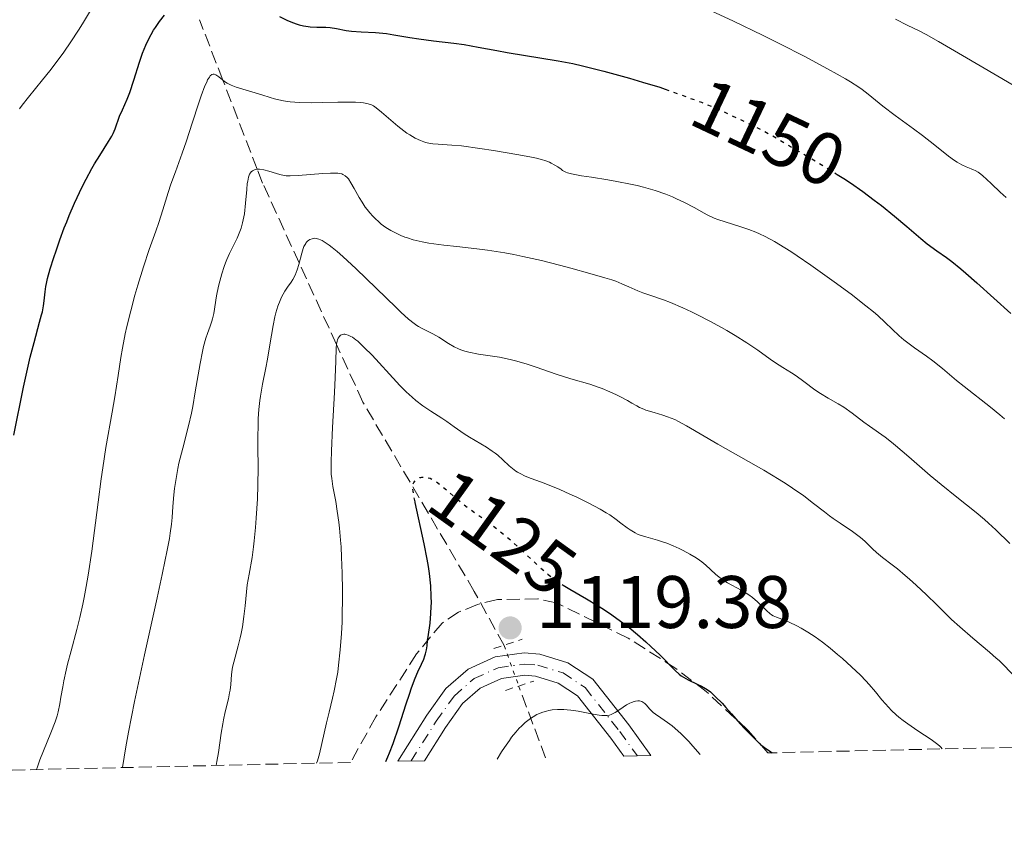
# Model space of a CAD drawing. Units: metres. Extents: x 654527 to 657977, y 4760249 to 4762639.
# Drawn here: x 656332 to 656465, y 4760281 to 4760390 of the extents above; entities that cross this region are included whole.
import ezdxf
from ezdxf.enums import TextEntityAlignment as Align

# ---------------------------------------------------------------- set-up
doc = ezdxf.new("R2010")
doc.units = ezdxf.units.M
doc.header["$MEASUREMENT"] = 0
for name, pattern in [('DGN Style 2', [1.7399219301090239, 1.043953158065414, -0.6959687720436097]), ('DGN Style 3', [2.435890702152634, 1.739921930109024, -0.6959687720436097]), ('DGN Style 4', [2.7856150101045474, 1.391937544087219, -0.6959687720436097, 0.001739921930109024, -0.6959687720436097]), ('DGN Style 5', [1.217945351076317, 0.5219765790327072, -0.6959687720436097])]:
    doc.linetypes.add(name, pattern=pattern)
for name, color, linetype, lineweight in [('Barranco lineal', 142, 'DGN Style 3', 13), ('Barranco lineal no visto', 142, 'DGN Style 5', 0), ('Cota de curva de nivel directora', 7, 'Continuous', 0), ('Cota de punto acotado terreno', 7, 'Continuous', 0), ('Curva de nivel directora', 30, 'Continuous', 30), ('Curva de nivel directora no vista', 30, 'DGN Style 5', 30), ('Curva de nivel intermedia', 30, 'Continuous', 0), ('Eje pista sin pavimentar', 7, 'DGN Style 4', 0), ('Línea de pista sin pavimentar', 7, 'Continuous', 0), ('Pista sin pavimentar', 9, 'Continuous', 0), ('Pontón-alcantarilla (pasos de agua)', 1, 'DGN Style 2', 0), ('Punto acotado terreno (símbolo)', 7, 'Continuous', 0), ('Zona arbolada', 92, 'DGN Style 3', 0)]:
    doc.layers.add(name, color=color, linetype=linetype, lineweight=lineweight)
doc.styles.add('Style-Arial', font='arial.ttf')

# ---------------------------------------------------------------- blocks, each defined once
blk = doc.blocks.new('5PATER')
at = {"layer": 'Punto acotado terreno (símbolo)', "linetype": 'Continuous', "lineweight": 0}
h = blk.add_hatch(color=51, dxfattribs=at)
edge = h.paths.add_edge_path()
edge.add_ellipse((0, 0), major_axis=(-0.1095731443231308, -0.1110710700762829), ratio=0.9994222409660317, start_angle=0, end_angle=360)

msp = doc.modelspace()

# ---------------------------------------------------------------- linework, layer by layer
at = {"layer": 'Barranco lineal', "color": 142, "linetype": 'DGN Style 3', "lineweight": 13, "extrusion": (0.1156377326171954, -0.3090097188843117, 0.9440025998005476), "elevation": -1394017.375340101, "flags": 128}
msp.add_lwpolyline([(2283168.558486508, 3991877.685357291), (2283168.558486508, 3991888.56618906)], dxfattribs=at)
at = {"layer": 'Barranco lineal', "color": 142, "linetype": 'DGN Style 3', "lineweight": 13}
msp.add_polyline3d([(656397.4100000003, 4760305.52, 1119.970000000001), (656393.4000000004, 4760312.800000001, 1121.770000000004), (656378.4000000004, 4760338.300000001, 1128.160000000003), (656374.8600000005, 4760346.039999999, 1130), (656369.8200000003, 4760357.039999999, 1135), (656364.9000000004, 4760367.800000001, 1139.279999999999), (656364.1799999997, 4760369.65, 1140), (656359.54, 4760381.67, 1145), (656356.4000000004, 4760389.800000001, 1148.710000000006)], dxfattribs=at)
at = {"layer": 'Barranco lineal no visto', "color": 142, "linetype": 'DGN Style 5', "lineweight": 0, "extrusion": (0.01271489195811832, -0.03515667625934681, 0.9993009254658423), "elevation": -157891.3108549889, "flags": 128}
msp.add_lwpolyline([(2236267.473520376, 4250358.288281268), (2236267.473520376, 4250352.403614752)], dxfattribs=at)
at = {"layer": 'Curva de nivel directora', "color": 30, "linetype": 'Continuous', "lineweight": 30, "flags": 128}
for points, elevation in [([(656331.4099999989, 4760333.830000001), (656332.7199999987, 4760340.300000002), (656333.3400000001, 4760343.130000002), (656333.6100000006, 4760344.330000003), (656334.1200000001, 4760346.33), (656334.8800000001, 4760349.060000001), (656335.1399999994, 4760350.029999999), (656335.24, 4760350.460000001), (656335.3899999997, 4760351.24), (656335.479999999, 4760351.940000001), (656335.6, 4760353.140000001), (656335.7099999995, 4760353.880000001), (656335.7899999998, 4760354.28), (656335.9399999996, 4760354.939999999), (656336.2999999995, 4760356.240000002), (656336.78, 4760357.79), (656337.0799999996, 4760358.690000001), (656337.5899999992, 4760360.17), (656338.1900000004, 4760361.76), (656338.519999999, 4760362.590000001), (656338.860000001, 4760363.42), (656339.5899999996, 4760365.100000001), (656340.62, 4760367.289999999), (656341.1399999986, 4760368.320000002), (656341.9099999998, 4760369.740000002), (656342.2800000008, 4760370.380000001), (656342.9800000006, 4760371.529999999), (656344.1499999994, 4760373.380000004), (656344.5899999997, 4760374.130000001), (656344.7699999985, 4760374.480000002), (656345.0500000003, 4760375.11), (656345.6499999993, 4760376.800000003), (656346.0299999992, 4760377.670000002), (656346.6500000006, 4760379.08), (656346.9999999994, 4760379.990000002), (656347.5400000003, 4760381.65), (656348.3099999991, 4760384.100000001), (656348.7299999993, 4760385.28), (656349.1600000006, 4760386.350000001), (656349.3899999986, 4760386.850000001), (656349.8800000005, 4760387.79), (656350.229999999, 4760388.380000001), (656350.4900000006, 4760388.77), (656351.0299999993, 4760389.550000002), (656351.7099999988, 4760390.420000001)], 1150), ([(656367.1799999984, 4760390.210000001), (656368.1799999998, 4760389.720000002), (656368.6799999983, 4760389.5), (656369.4099999992, 4760389.230000002), (656369.8000000003, 4760389.12), (656370.3999999993, 4760388.970000001), (656371.0199999985, 4760388.87), (656371.3200000003, 4760388.83), (656372.2199999989, 4760388.800000001), (656373.399999999, 4760388.800000001), (656373.9800000001, 4760388.760000001), (656374.8499999996, 4760388.619999999), (656376.1300000005, 4760388.36), (656376.8799999993, 4760388.26), (656378.1599999999, 4760388.17)], 1150), ([(656378.1599999999, 4760388.17), (656380.0800000001, 4760388.080000001), (656381.079999999, 4760388), (656381.5799999997, 4760387.940000001), (656382.5900000001, 4760387.779999999), (656384.7400000002, 4760387.41), (656385.9299999994, 4760387.220000001), (656387.9000000008, 4760386.960000001), (656390.6700000003, 4760386.630000004), (656392.019999998, 4760386.440000001), (656393.9299999991, 4760386.120000001), (656396.4599999993, 4760385.640000002), (656397.8299999996, 4760385.390000002), (656404.6899999992, 4760384.280000002), (656406.6899999997, 4760383.890000002), (656407.9799999995, 4760383.600000001), (656410.8299999994, 4760382.870000001), (656414.2999999983, 4760381.910000003), (656416.0599999997, 4760381.4), (656418.3799999999, 4760380.689999999), (656419.0899999985, 4760380.45)], 1150), ([(656441.99, 4760369.150000001), (656442.2800000005, 4760368.970000003), (656443.1700000003, 4760368.390000002), (656444.0399999997, 4760367.810000002), (656445.7099999993, 4760366.65), (656447.2599999983, 4760365.500000001), (656448.2300000006, 4760364.760000002), (656449.9699999995, 4760363.350000001), (656451.6399999993, 4760361.930000001), (656453.5199999991, 4760360.310000001), (656454.3899999985, 4760359.62), (656455.6899999994, 4760358.680000001), (656456.9700000002, 4760357.77), (656457.6999999988, 4760357.230000001), (656458.9199999992, 4760356.260000001), (656459.61, 4760355.680000001), (656461.0899999996, 4760354.37), (656465.6600000005, 4760350.210000004)], 1150), ([(656381.4700000002, 4760289.880000001), (656381.7699999998, 4760290.510000001), (656381.989999999, 4760291.040000001), (656382.4699999993, 4760292.320000002), (656383.2299999993, 4760294.57), (656384.2199999995, 4760297.65), (656384.6599999998, 4760298.980000002), (656384.9500000004, 4760299.82), (656385.4299999988, 4760301.100000001), (656385.7899999986, 4760301.970000001), (656386.3099999994, 4760303.020000001), (656386.6, 4760303.670000002), (656386.7499999999, 4760304.100000001), (656386.8399999992, 4760304.380000004), (656386.9599999998, 4760304.920000001), (656387.0499999992, 4760305.480000002), (656387.1200000007, 4760306.250000001), (656387.1699999999, 4760306.7), (656387.4400000004, 4760308.510000001), (656387.5700000002, 4760309.82), (656387.6100000002, 4760310.75), (656387.6199999992, 4760311.270000001), (656387.6100000002, 4760312.12), (656387.5299999998, 4760313.560000002), (656387.3499999987, 4760315.220000001), (656387.219999999, 4760316.15), (656387.0499999992, 4760317.130000002), (656386.6499999991, 4760319.199999999), (656385.44, 4760324.760000001), (656385.4199999997, 4760324.87)], 1125), ([(656405.3799999999, 4760313.640000001), (656406.2499999994, 4760313.090000001), (656408.5000000002, 4760311.800000001), (656410.009999999, 4760310.890000002), (656410.7800000003, 4760310.41), (656411.9299999991, 4760309.640000002), (656413.089999999, 4760308.810000001), (656413.6700000003, 4760308.380000001), (656414.2499999991, 4760307.920000001), (656415.4000000004, 4760306.980000001), (656416.5, 4760306.020000001), (656417.1799999995, 4760305.390000001), (656418.4099999988, 4760304.210000004), (656420.4299999995, 4760302.16), (656420.9999999994, 4760301.66), (656421.2799999987, 4760301.440000001), (656421.5699999994, 4760301.240000002), (656422.1799999997, 4760300.900000002), (656423.3999999999, 4760300.320000002), (656423.999999999, 4760300.03), (656424.5199999998, 4760299.74), (656424.7799999992, 4760299.57), (656425.1999999993, 4760299.25), (656425.8999999989, 4760298.62), (656426.7699999984, 4760297.740000002), (656427.2800000003, 4760297.180000001), (656428.0499999991, 4760296.300000002), (656429.2099999993, 4760294.980000001), (656429.8300000007, 4760294.29), (656430.7999999984, 4760293.28), (656431.2999999991, 4760292.800000002), (656431.9599999984, 4760292.2), (656432.3000000005, 4760291.930000001), (656432.7899999999, 4760291.550000003), (656433.2900000006, 4760291.220000002), (656433.5299999998, 4760291.070000002)], 1125)]:
    msp.add_lwpolyline(points, dxfattribs=dict(at, elevation=elevation))
at = {"layer": 'Curva de nivel directora no vista', "color": 30, "linetype": 'DGN Style 5', "lineweight": 30, "flags": 128}
for points, elevation in [([(656419.0899999985, 4760380.45), (656420.0699999996, 4760380.119999999), (656422.1100000002, 4760379.350000001), (656423.9799999989, 4760378.690000001), (656425.5199999989, 4760378.060000001), (656427.6800000004, 4760377.090000001), (656430.8099999997, 4760375.610000002), (656432.1100000005, 4760374.960000004), (656433.4600000007, 4760374.230000001), (656435.8599999989, 4760372.800000001), (656437.1500000008, 4760372.039999999), (656439.2899999998, 4760370.789999999), (656440.4700000001, 4760370.09), (656441.99, 4760369.150000001)], 1150), ([(656385.4199999997, 4760324.87), (656385.3199999991, 4760325.380000002), (656385.1600000005, 4760326.300000001), (656385.109999999, 4760326.890000001), (656385.1299999993, 4760327.150000002), (656385.1600000005, 4760327.279999999), (656385.2599999988, 4760327.480000001), (656385.4699999989, 4760327.750000001), (656385.5999999986, 4760327.86), (656385.8299999988, 4760328.010000001), (656386.0700000002, 4760328.12), (656386.1999999998, 4760328.16), (656386.3399999985, 4760328.180000001), (656386.6099999989, 4760328.199999998), (656386.8899999983, 4760328.180000001), (656387.0800000007, 4760328.140000002), (656387.4400000004, 4760328.039999999), (656387.7899999992, 4760327.890000002), (656387.9900000002, 4760327.78), (656388.3300000001, 4760327.550000003), (656389.0199999984, 4760327), (656391.229999999, 4760325.12), (656392.6699999986, 4760323.980000001), (656394.2699999989, 4760322.830000003), (656395.7899999988, 4760321.740000002), (656396.5699999989, 4760321.140000002), (656397.7899999992, 4760320.150000001), (656398.4100000006, 4760319.61), (656399.6600000003, 4760318.460000002), (656401.3299999998, 4760316.880000002), (656402.1500000001, 4760316.119999999), (656403.3700000005, 4760315.070000002), (656403.9600000007, 4760314.61), (656404.3499999995, 4760314.330000001), (656405.1200000006, 4760313.800000002), (656405.3799999999, 4760313.640000001)], 1125)]:
    msp.add_lwpolyline(points, dxfattribs=dict(at, elevation=elevation))
at = {"layer": 'Curva de nivel intermedia', "color": 30, "linetype": 'Continuous', "lineweight": 0, "flags": 128}
for points, elevation in [([(656332.150000001, 4760377.779999999), (656332.5199999998, 4760378.289999999), (656333.3600000001, 4760379.369999998), (656335.2700000012, 4760381.720000001), (656336.2500000002, 4760382.929999999), (656337.5100000009, 4760384.569999999), (656338.1400000012, 4760385.42), (656339.0900000011, 4760386.809999999), (656340.1100000005, 4760388.369999999), (656340.6500000014, 4760389.239999998), (656342.3900000004, 4760392.140000001)], 1155), ([(656424.8000000014, 4760391.21), (656428.2000000012, 4760389.640000001), (656432.3000000005, 4760387.660000001), (656434.5500000013, 4760386.539999999), (656437.9199999997, 4760384.819999999), (656440.9700000007, 4760383.199999999), (656442.2800000005, 4760382.470000001), (656443.4000000004, 4760381.82), (656444.0500000007, 4760381.42), (656445.1600000017, 4760380.699999998), (656445.6199999999, 4760380.380000001), (656446.4300000012, 4760379.779999999), (656448.4000000005, 4760378.17), (656450.0700000002, 4760376.9), (656452.5500000013, 4760375.099999999), (656453.7500000015, 4760374.189999999), (656455.4000000011, 4760372.890000001), (656457.2600000007, 4760371.42), (656458.0499999997, 4760370.850000001), (656458.4100000019, 4760370.619999999), (656459.0700000012, 4760370.26), (656459.6500000001, 4760370.000000001), (656460.3200000006, 4760369.720000001), (656460.6200000002, 4760369.59), (656460.8300000003, 4760369.48), (656461.2400000016, 4760369.249999999), (656461.6200000015, 4760368.979999999), (656461.8700000019, 4760368.779999998), (656462.3800000015, 4760368.319999999), (656463.0300000019, 4760367.699999998), (656464.2000000009, 4760366.580000001), (656465.0000000012, 4760365.84)], 1155), ([(656450.1399999994, 4760389.869999999), (656451.7100000008, 4760389.069999998), (656453.290000001, 4760388.28), (656454.2300000021, 4760387.8), (656455.9300000007, 4760386.869999999), (656459.1600000006, 4760384.980000001), (656463.8800000013, 4760382.189999999), (656465.9600000001, 4760381)], 1160), ([(656334.4700000011, 4760288.81), (656334.5700000017, 4760289.17), (656334.9100000013, 4760290.130000001), (656336.4, 4760293.77), (656336.9600000011, 4760295.23), (656337.2300000016, 4760296.060000001), (656337.3700000001, 4760296.579999999), (656337.6000000003, 4760297.65), (656337.75, 4760298.539999999), (656337.9800000002, 4760299.95), (656338.13, 4760300.770000001), (656338.4400000008, 4760302.189999999), (656338.6300000007, 4760302.99), (656339.1100000013, 4760304.81), (656339.8700000013, 4760307.679999999), (656340.2800000003, 4760309.3), (656340.6800000004, 4760311.060000001), (656340.8800000015, 4760311.990000002), (656341.160000001, 4760313.449999998), (656341.4200000003, 4760314.98), (656341.9000000008, 4760318.199999998), (656342.7400000012, 4760324.83), (656343.1500000004, 4760327.970000001), (656343.3700000015, 4760329.439999999), (656343.8099999997, 4760332.17), (656344.6600000013, 4760336.929999999), (656345.0200000011, 4760339.01), (656345.4600000014, 4760341.869999998), (656345.8300000003, 4760344.31), (656346.0400000003, 4760345.55), (656346.4100000013, 4760347.480000001), (656346.6300000005, 4760348.489999999), (656347.14, 4760350.579999999), (656347.7000000012, 4760352.680000001), (656348.0900000001, 4760354.039999999), (656348.85, 4760356.529999999), (656349.620000001, 4760358.84), (656350.5100000007, 4760361.33), (656350.9100000008, 4760362.48), (656351.4699999996, 4760364.210000002), (656352.1800000004, 4760366.509999999), (656352.5600000004, 4760367.640000001), (656353.1600000017, 4760369.300000001), (656354.0800000003, 4760371.810000001), (656354.61, 4760373.329999999), (656355.4800000017, 4760376.02), (656356.2700000008, 4760378.449999999), (656356.6399999995, 4760379.550000002), (656357.1400000004, 4760380.899999999), (656357.3700000005, 4760381.4), (656357.5000000001, 4760381.680000001), (656357.7500000005, 4760382.079999999), (656357.86, 4760382.220000001), (656358.0700000002, 4760382.399999999), (656358.26, 4760382.459999999), (656358.3800000009, 4760382.459999999), (656358.610000001, 4760382.369999997), (656358.9999999999, 4760382.109999998), (656359.78, 4760381.480000001), (656360.1300000009, 4760381.239999999), (656360.3200000009, 4760381.140000001), (656360.6600000006, 4760380.98), (656361.3600000005, 4760380.73), (656364.8000000003, 4760379.690000001), (656365.9100000011, 4760379.33), (656366.5000000012, 4760379.149999999), (656367.4700000013, 4760378.92), (656368.2000000001, 4760378.800000001), (656368.6000000001, 4760378.74), (656369.2400000015, 4760378.680000001), (656369.9299999999, 4760378.640000001), (656371.4500000001, 4760378.619999999), (656373.0300000003, 4760378.640000001), (656375.0199999994, 4760378.689999999), (656375.8900000012, 4760378.710000001), (656377.4000000021, 4760378.7), (656378.1100000007, 4760378.65), (656378.4900000007, 4760378.609999998), (656379.100000001, 4760378.480000001), (656379.5800000015, 4760378.310000001), (656379.8099999995, 4760378.199999999), (656380.1900000017, 4760377.949999999), (656380.9200000004, 4760377.359999998), (656383.1100000008, 4760375.470000001), (656383.9300000012, 4760374.819999999), (656384.3200000002, 4760374.529999999), (656384.7100000012, 4760374.27), (656385.440000002, 4760373.829999999), (656386.1399999994, 4760373.51), (656386.5900000011, 4760373.349999999), (656386.8900000005, 4760373.269999999), (656387.4800000006, 4760373.140000001), (656387.8200000003, 4760373.09), (656388.5300000012, 4760373.029999999), (656390.3799999997, 4760372.92), (656391.6700000016, 4760372.800000001), (656394.1500000004, 4760372.470000001), (656395.980000001, 4760372.189999999), (656399.4000000008, 4760371.599999999), (656401.0900000005, 4760371.270000001), (656401.7600000012, 4760371.130000002)], 1145), ([(656401.7600000012, 4760371.130000002), (656402.5800000015, 4760370.92), (656402.9200000013, 4760370.820000002), (656403.5100000014, 4760370.600000001), (656403.7700000006, 4760370.480000001), (656404.24, 4760370.220000001), (656404.6400000001, 4760369.969999999), (656405.1000000006, 4760369.649999999), (656405.2999999995, 4760369.509999999), (656405.7100000007, 4760369.279999998), (656405.9700000001, 4760369.180000001), (656406.5100000009, 4760369.029999998), (656407.8400000009, 4760368.779999998), (656409.1900000009, 4760368.579999999), (656411.4000000015, 4760368.230000001), (656412.6100000008, 4760368.020000001), (656414.4300000002, 4760367.66), (656415.320000002, 4760367.460000001), (656416.1700000013, 4760367.249999999), (656417.7600000006, 4760366.779999999), (656419.2100000012, 4760366.279999999), (656420.0800000008, 4760365.930000001), (656420.6300000006, 4760365.689999999), (656421.640000001, 4760365.220000001), (656423.1100000016, 4760364.439999999), (656424.2699999994, 4760363.789999999), (656424.8399999995, 4760363.489999999), (656425.7200000001, 4760363.09), (656426.1900000017, 4760362.899999999), (656427.1799999997, 4760362.57), (656429.2800000008, 4760361.92), (656430.3600000005, 4760361.560000001), (656431.3200000015, 4760361.179999998), (656431.8199999998, 4760360.970000001), (656432.5799999998, 4760360.600000001), (656433.8300000015, 4760359.929999999), (656435.2400000021, 4760359.079999999), (656436.030000001, 4760358.579999999), (656436.8800000005, 4760358.009999999), (656438.7199999999, 4760356.76), (656440.6199999999, 4760355.409999999), (656441.8700000015, 4760354.509999999), (656444.1400000001, 4760352.820000002), (656446.1200000006, 4760351.279999998), (656447.150000001, 4760350.439999999), (656447.7300000021, 4760349.939999999), (656448.7300000013, 4760349.029999998), (656450.62, 4760347.210000001), (656451.2500000005, 4760346.660000001), (656451.5800000011, 4760346.390000001), (656452.6699999997, 4760345.59), (656454.2800000012, 4760344.49), (656455.1300000006, 4760343.869999999), (656456.4400000004, 4760342.81), (656458.3200000002, 4760341.220000001), (656459.3600000017, 4760340.38), (656462.9100000013, 4760337.630000001), (656464.1600000008, 4760336.59), (656464.7799999998, 4760336.029999998)], 1145), ([(656346.0300000014, 4760289.069999999), (656346.5000000009, 4760291.87), (656346.8600000007, 4760293.850000001), (656347.6699999998, 4760297.980000001), (656348.9999999999, 4760304.269999999), (656350.7000000007, 4760311.939999999), (656351.3900000014, 4760315.09), (656351.7900000014, 4760317.029999999), (656352.0100000005, 4760318.12), (656352.3400000012, 4760319.92), (656352.4599999997, 4760320.65), (656352.6299999997, 4760321.84), (656352.7200000013, 4760322.76), (656352.8200000019, 4760324.230000001), (656352.9500000017, 4760325.8), (656353.0499999998, 4760326.649999999), (656353.24, 4760327.99), (656353.4800000013, 4760329.359999998), (656353.630000001, 4760330.050000001), (656353.7899999997, 4760330.730000001), (656354.1400000006, 4760332.109999999), (656354.9299999997, 4760335.08), (656355.3099999997, 4760336.789999999), (656355.4900000007, 4760337.710000001), (656355.8400000016, 4760339.66), (656356.480000001, 4760343.489999999), (656356.8000000005, 4760345.109999999), (656356.9500000003, 4760345.789999999), (656357.2699999999, 4760346.92), (656357.4700000011, 4760347.529999998), (656357.8399999999, 4760348.539999999), (656358.0600000012, 4760349.2), (656358.1600000019, 4760349.529999998), (656358.3099999992, 4760350.21), (656358.7100000017, 4760352.600000001), (656358.9800000021, 4760353.890000001), (656359.1400000007, 4760354.569999998), (656359.4200000003, 4760355.59), (656359.7300000008, 4760356.569999999), (656359.8899999995, 4760357.039999999), (656360.0700000006, 4760357.479999999), (656360.4200000016, 4760358.289999999), (656361.4600000009, 4760360.38), (656361.8299999996, 4760361.27), (656362.0000000017, 4760361.730000001), (656362.2099999996, 4760362.449999998), (656362.3799999995, 4760363.239999999), (656362.4600000001, 4760363.670000001), (656362.6100000021, 4760365.079999999), (656362.7599999995, 4760366.939999999), (656362.8400000001, 4760367.73), (656362.8900000014, 4760368.060000001), (656363.0000000009, 4760368.59), (656363.1500000006, 4760368.979999999), (656363.2699999991, 4760369.180000001), (656363.3499999996, 4760369.29), (656363.5500000007, 4760369.449999998), (656363.8000000011, 4760369.58), (656363.9400000019, 4760369.619999998), (656364.2600000015, 4760369.660000001), (656364.5000000007, 4760369.660000001), (656365.0500000005, 4760369.58), (656365.7600000014, 4760369.399999999), (656366.7600000005, 4760369.09), (656367.2200000009, 4760368.949999998), (656367.7800000019, 4760368.829999999), (656368.0800000015, 4760368.789999999), (656368.5900000011, 4760368.769999999), (656369.6799999997, 4760368.82), (656372.99, 4760369.09), (656374.0600000005, 4760369.140000001), (656374.520000001, 4760369.140000001), (656375.0400000019, 4760369.12), (656375.2600000009, 4760369.09), (656375.5500000014, 4760369.02), (656375.7200000014, 4760368.960000001), (656376.0200000008, 4760368.789999999), (656376.2900000013, 4760368.55), (656376.4500000001, 4760368.349999999), (656376.7899999997, 4760367.84), (656377.2200000011, 4760367.079999999), (656377.9000000006, 4760365.859999998), (656378.3000000007, 4760365.210000001), (656378.7300000021, 4760364.550000001), (656378.9600000001, 4760364.23), (656379.3300000011, 4760363.769999999), (656379.7200000001, 4760363.330000001), (656380.0000000016, 4760363.050000002), (656380.5800000007, 4760362.529999998), (656380.8800000001, 4760362.279999998), (656381.5000000015, 4760361.829999999), (656382.1600000008, 4760361.42), (656382.6100000001, 4760361.17), (656383.530000001, 4760360.729999999), (656384.0600000008, 4760360.519999999), (656384.4200000007, 4760360.4), (656385.1700000018, 4760360.17), (656386.3800000009, 4760359.890000001), (656387.2700000005, 4760359.720000001), (656389.2799999999, 4760359.439999999), (656391.0600000013, 4760359.24)], 1140), ([(656358.630000001, 4760289.359999999), (656358.7499999995, 4760289.909999999), (656358.9700000009, 4760291.119999999), (656359.3399999996, 4760293.710000002), (656359.5300000019, 4760294.95), (656359.6400000014, 4760295.52), (656359.8700000016, 4760296.56), (656360.2899999997, 4760298.350000001), (656360.4600000017, 4760299.140000001), (656360.5100000009, 4760299.51), (656360.6000000003, 4760300.24), (656360.7099999998, 4760301.609999998), (656360.8000000014, 4760302.279999999), (656360.8600000018, 4760302.609999999), (656361.0200000005, 4760303.289999999), (656361.6200000017, 4760305.46), (656361.89, 4760306.56), (656362.0100000007, 4760307.140000001), (656362.1800000007, 4760308.029999998), (656362.3799999995, 4760309.42), (656362.5300000015, 4760310.849999999), (656362.7100000003, 4760312.749999999), (656362.8300000011, 4760313.689999999), (656363.0800000014, 4760315.109999999), (656363.4800000016, 4760317.359999999), (656363.6800000004, 4760318.779999999), (656363.780000001, 4760319.600000001), (656363.9500000009, 4760321.400000001), (656364.0500000014, 4760322.680000001), (656364.2000000012, 4760325.259999999), (656364.2700000005, 4760327.099999999), (656364.2900000006, 4760329.499999999), (656364.2500000005, 4760332.230000001), (656364.2400000015, 4760333.520000001), (656364.2800000017, 4760335.220000001), (656364.3200000019, 4760336.07), (656364.4100000013, 4760337.310000001), (656364.540000001, 4760338.509999999), (656364.6200000015, 4760339.09), (656364.9000000008, 4760340.730000001), (656365.3300000001, 4760342.91), (656365.5600000002, 4760344.079999999), (656365.8700000008, 4760346.02), (656366.3, 4760348.619999999), (656366.5400000014, 4760349.779999998), (656366.6700000011, 4760350.3), (656366.9400000017, 4760351.210000002), (656367.25, 4760351.980000001), (656367.4600000001, 4760352.430000001), (656367.9100000015, 4760353.220000001), (656368.2600000004, 4760353.76), (656368.7300000018, 4760354.460000002), (656368.9600000001, 4760354.819999999), (656369.2700000006, 4760355.409999999), (656369.4100000014, 4760355.74), (656369.540000001, 4760356.09), (656369.7700000012, 4760356.84), (656370.1700000013, 4760358.34), (656370.3700000005, 4760358.970000001), (656370.4700000009, 4760359.24), (656370.7000000012, 4760359.66), (656370.7800000015, 4760359.770000001), (656370.9500000015, 4760359.96), (656371.1400000014, 4760360.109999999), (656371.28, 4760360.189999998), (656371.5700000006, 4760360.3), (656371.7899999997, 4760360.349999999), (656371.9100000004, 4760360.359999998), (656372.1100000015, 4760360.349999999), (656372.4700000014, 4760360.250000001), (656372.9299999997, 4760360.039999999), (656373.2100000011, 4760359.88), (656373.8700000006, 4760359.430000001), (656374.2599999995, 4760359.130000001), (656374.9200000011, 4760358.579999999), (656375.7000000012, 4760357.890000001), (656377.4800000006, 4760356.240000002), (656382.8800000006, 4760351.02), (656383.530000001, 4760350.4), (656384.5599999992, 4760349.470000001), (656385.2900000003, 4760348.88), (656385.6600000013, 4760348.609999999), (656385.8800000002, 4760348.470000002), (656386.2900000014, 4760348.25), (656387.8000000003, 4760347.51), (656388.6400000006, 4760347.019999999), (656389.9100000003, 4760346.17), (656390.6800000013, 4760345.730000001), (656391.2699999993, 4760345.460000001), (656391.5900000011, 4760345.329999999), (656392.1100000018, 4760345.159999998), (656392.6900000008, 4760345.009999999), (656393.9500000015, 4760344.77), (656396.7900000003, 4760344.329999999), (656398.2499999999, 4760344.05), (656398.9699999995, 4760343.869999999), (656400.3799999999, 4760343.46), (656401.75, 4760343), (656403.5500000016, 4760342.369999999), (656404.4400000012, 4760342.060000001), (656406.4200000016, 4760341.439999999)], 1135), ([(656391.0600000013, 4760359.24), (656393.7400000015, 4760358.930000001), (656395.2000000009, 4760358.739999999), (656397.5200000011, 4760358.38), (656398.7200000014, 4760358.160000001), (656399.9599999996, 4760357.92), (656402.4600000008, 4760357.350000001), (656404.8800000015, 4760356.75), (656406.3800000013, 4760356.350000001), (656408.9600000007, 4760355.619999999), (656410.9900000002, 4760355.029999999), (656411.9300000012, 4760354.739999998), (656412.4400000009, 4760354.569999998), (656413.2800000013, 4760354.24), (656414.190000001, 4760353.84), (656415.4400000004, 4760353.289999999), (656416.1, 4760353.02), (656417.1900000006, 4760352.650000001), (656418.8700000015, 4760352.079999999), (656419.8400000016, 4760351.699999999), (656421.4900000012, 4760350.99), (656422.6700000013, 4760350.430000001), (656423.4800000006, 4760350.039999999), (656425.100000001, 4760349.2), (656426.67, 4760348.349999999), (656427.4299999999, 4760347.92), (656428.5400000009, 4760347.269999999), (656430.11, 4760346.279999998), (656431.5600000008, 4760345.289999999), (656433.2500000005, 4760344.09), (656433.9800000013, 4760343.580000001), (656434.9400000002, 4760342.970000001), (656436.1100000015, 4760342.239999999), (656436.7300000006, 4760341.819999999), (656437.7800000011, 4760341.050000001), (656439.2699999998, 4760339.939999999), (656440.0099999995, 4760339.439999999), (656441.0500000013, 4760338.819999999), (656442.4200000013, 4760338.06), (656443.1400000011, 4760337.609999998), (656444.3000000011, 4760336.789999999), (656445.8700000002, 4760335.59), (656446.6100000001, 4760335.039999999), (656448.7200000001, 4760333.550000002), (656449.5899999996, 4760332.880000001), (656450.0999999992, 4760332.470000001), (656451.9100000019, 4760330.920000001), (656454.7700000008, 4760328.429999999), (656456.2500000005, 4760327.190000001), (656458.3800000006, 4760325.480000001), (656460.9600000001, 4760323.439999999), (656462.110000001, 4760322.480000001), (656462.650000002, 4760322.009999999), (656463.6500000011, 4760321.07), (656465.4999999995, 4760319.249999999)], 1140), ([(656372.1699999997, 4760289.67), (656372.2800000014, 4760289.970000001), (656372.5400000006, 4760290.909999998), (656373.4900000006, 4760295.089999998), (656373.8500000006, 4760296.519999999), (656374.320000002, 4760298.42), (656374.55, 4760299.42), (656374.8699999996, 4760301.029999999), (656375.0100000005, 4760301.92), (656375.1400000001, 4760302.859999998), (656375.3500000003, 4760304.91), (656375.5100000012, 4760307.13), (656375.5899999995, 4760308.66), (656375.6200000007, 4760309.689999999), (656375.660000001, 4760311.779999998), (656375.6699999999, 4760312.95), (656375.6299999997, 4760315.240000002), (656375.5400000003, 4760317.42), (656375.4599999997, 4760318.800000002), (656375.4000000017, 4760319.680000001), (656375.2499999997, 4760321.300000001), (656375.1500000014, 4760322.13), (656374.9500000002, 4760323.609999999), (656374.7400000001, 4760324.890000001), (656374.3700000013, 4760326.92), (656374.2000000014, 4760328.010000001), (656374.15, 4760328.58), (656374.1100000021, 4760329.589999998), (656374.1100000021, 4760330.199999998), (656374.1600000011, 4760331.73), (656374.3100000009, 4760334.869999998), (656374.5700000002, 4760339.57), (656374.6799999997, 4760341.609999999), (656374.7600000004, 4760343.82), (656374.8099999994, 4760345.539999999), (656374.8600000008, 4760346.08), (656374.9300000002, 4760346.48), (656374.9800000016, 4760346.660000001), (656375.0700000009, 4760346.890000001), (656375.1900000017, 4760347.09), (656375.4100000006, 4760347.3), (656375.5, 4760347.350000001), (656375.640000001, 4760347.409999999), (656375.8399999999, 4760347.439999999), (656375.9500000017, 4760347.439999999), (656376.1200000015, 4760347.419999998), (656376.4299999999, 4760347.329999999), (656376.7899999997, 4760347.15), (656376.990000001, 4760347.029999999), (656377.4500000014, 4760346.699999998), (656377.7100000007, 4760346.490000002), (656378.1300000009, 4760346.12), (656378.5900000012, 4760345.670000001), (656379.6300000006, 4760344.600000001), (656382.9100000019, 4760341.039999999), (656383.3800000013, 4760340.539999999), (656384.2500000007, 4760339.67), (656385.0300000008, 4760338.949999999), (656385.5100000014, 4760338.529999999), (656386.4600000014, 4760337.800000001), (656387.5499999999, 4760337.060000001), (656389.0099999994, 4760336.140000001), (656389.7100000014, 4760335.689999999), (656390.7100000004, 4760334.98), (656392.0500000016, 4760334.039999999), (656392.7500000012, 4760333.58), (656395.0600000002, 4760332.21), (656395.8300000012, 4760331.699999998), (656396.2000000001, 4760331.430000001), (656396.5599999999, 4760331.140000001), (656397.2500000006, 4760330.529999999), (656398.1200000001, 4760329.73), (656398.5600000004, 4760329.350000001), (656399.0000000007, 4760329.01), (656399.2199999997, 4760328.859999999), (656399.5599999997, 4760328.660000001), (656400.2700000004, 4760328.31), (656401.0599999994, 4760328.010000001), (656402.2999999998, 4760327.57), (656403.0300000008, 4760327.3), (656404.9300000007, 4760326.52), (656406.2899999997, 4760325.909999999), (656407.1900000004, 4760325.489999999), (656408.8400000001, 4760324.680000001), (656410.3399999999, 4760323.88), (656411.1600000003, 4760323.399999999), (656411.6400000006, 4760323.09), (656412.5200000014, 4760322.480000001), (656413.1500000017, 4760322), (656413.980000001, 4760321.380000001), (656414.4000000011, 4760321.09), (656415.0500000016, 4760320.699999999), (656415.3900000014, 4760320.529999999), (656415.74, 4760320.38), (656416.4800000021, 4760320.130000002), (656418.0600000002, 4760319.689999999), (656418.9000000006, 4760319.439999999), (656419.3200000008, 4760319.289999999), (656420.1700000003, 4760318.949999999), (656420.9900000005, 4760318.58), (656421.5100000012, 4760318.33)], 1130), ([(656406.4200000016, 4760341.439999999), (656408.9400000006, 4760340.689999999), (656410.0899999995, 4760340.310000001), (656410.6300000005, 4760340.109999999), (656411.6400000006, 4760339.699999998), (656412.5500000004, 4760339.289999999), (656413.0900000012, 4760339.019999999), (656414.03, 4760338.520000001), (656414.6200000001, 4760338.17), (656415.3100000009, 4760337.77), (656415.6500000006, 4760337.590000001), (656416.2100000017, 4760337.34), (656416.52, 4760337.220000001), (656417.6399999999, 4760336.88), (656418.7999999999, 4760336.529999998), (656419.4300000003, 4760336.320000002), (656420.4200000004, 4760335.930000001), (656420.9200000011, 4760335.689999999), (656421.9900000019, 4760335.119999998), (656426.2000000007, 4760332.640000001), (656432.4000000011, 4760329.109999998), (656434.4500000007, 4760327.890000001), (656435.3899999994, 4760327.3), (656436.25, 4760326.720000001), (656437.7699999999, 4760325.65), (656439.0700000008, 4760324.66), (656440.5500000005, 4760323.5), (656441.2200000011, 4760322.99), (656441.7100000007, 4760322.63), (656442.6500000015, 4760321.98), (656444.3400000014, 4760320.86), (656445.0600000012, 4760320.34), (656445.3899999997, 4760320.069999998), (656445.990000001, 4760319.55), (656447.0400000014, 4760318.52), (656447.5600000002, 4760318.029999998), (656448.3899999993, 4760317.349999999), (656449.6500000021, 4760316.380000001), (656450.3800000009, 4760315.819999999), (656451.4400000003, 4760314.930000001), (656452.0100000004, 4760314.439999999), (656452.9000000021, 4760313.640000001), (656454.2800000012, 4760312.349999999), (656455.6900000017, 4760310.970000001), (656457.6800000009, 4760309.019999998), (656458.7699999994, 4760308.019999999), (656460.5199999996, 4760306.499999999), (656462.7600000015, 4760304.630000001), (656463.6900000013, 4760303.819999999), (656464.0800000003, 4760303.470000001), (656464.7599999999, 4760302.810000001), (656467.1400000004, 4760300.300000001)], 1135), ([(656421.5100000012, 4760318.33), (656422.4400000012, 4760317.829999999), (656423.2800000014, 4760317.330000001), (656423.7400000021, 4760317.009999999), (656424.0200000014, 4760316.800000001), (656424.5600000002, 4760316.340000001), (656425.8699999999, 4760315.130000001), (656426.3700000006, 4760314.720000001), (656426.640000001, 4760314.519999999), (656426.9200000004, 4760314.329999999), (656427.5100000005, 4760313.970000002), (656429.320000001, 4760312.980000001), (656430.0300000017, 4760312.539999999), (656430.3700000015, 4760312.319999999), (656430.85, 4760311.970000001), (656431.5200000004, 4760311.4), (656432.8000000011, 4760310.17), (656433.2200000014, 4760309.81), (656433.4400000004, 4760309.659999999), (656433.6500000005, 4760309.53), (656434.110000001, 4760309.310000001), (656435.1600000014, 4760308.910000001), (656435.8099999997, 4760308.649999999), (656436.8300000011, 4760308.15), (656437.4000000011, 4760307.84), (656438.3100000009, 4760307.300000002), (656439.280000001, 4760306.66), (656439.7800000017, 4760306.309999999), (656440.28, 4760305.939999998), (656441.3100000005, 4760305.149999999), (656442.3200000008, 4760304.319999999), (656442.9800000002, 4760303.759999999), (656444.2100000017, 4760302.659999999), (656445.4099999998, 4760301.51), (656446.1200000006, 4760300.770000001), (656446.570000002, 4760300.279999998), (656447.4300000004, 4760299.279999999), (656448.2999999998, 4760298.2), (656448.7699999993, 4760297.640000001), (656449.5800000007, 4760296.77), (656450.2100000009, 4760296.17), (656450.5599999997, 4760295.869999998), (656451.1299999997, 4760295.41), (656451.76, 4760294.95), (656453.1300000001, 4760294.029999999), (656454.9000000004, 4760292.849999999), (656455.6400000004, 4760292.310000001), (656456.0400000003, 4760291.98), (656456.2100000002, 4760291.82), (656456.4200000003, 4760291.590000001)], 1130.000000000001), ([(656396.4700000006, 4760290.220000001), (656397.0800000007, 4760291.199999999), (656397.4600000007, 4760291.77), (656398.1300000013, 4760292.739999999), (656398.4300000007, 4760293.15), (656398.9800000006, 4760293.83), (656399.4600000011, 4760294.369999998), (656399.7400000006, 4760294.659999999), (656400.2700000004, 4760295.130000001), (656400.9800000011, 4760295.689999999), (656401.3099999997, 4760295.92), (656401.8100000003, 4760296.199999999), (656402.0700000018, 4760296.32), (656402.6100000006, 4760296.539999999), (656403.1400000004, 4760296.689999999), (656403.4199999997, 4760296.760000001), (656403.8800000001, 4760296.84), (656404.62, 4760296.91), (656405.4600000004, 4760296.91), (656405.9200000009, 4760296.87), (656406.4000000014, 4760296.82), (656407.4100000017, 4760296.65), (656409.3899999999, 4760296.26), (656410.2100000002, 4760296.119999999), (656410.5600000012, 4760296.079999999), (656411.130000001, 4760296.069999999), (656411.2899999998, 4760296.079999999), (656411.5900000016, 4760296.140000002), (656411.8500000008, 4760296.230000001), (656412.0200000008, 4760296.310000001), (656412.3600000005, 4760296.499999999), (656412.9900000007, 4760296.91), (656413.8899999993, 4760297.5), (656414.3300000018, 4760297.739999999), (656414.5500000009, 4760297.84), (656414.950000001, 4760297.980000001), (656415.1200000008, 4760298.019999999), (656415.4400000004, 4760298.05), (656415.6700000007, 4760298.039999999), (656415.9700000002, 4760297.960000001), (656416.110000001, 4760297.889999999), (656416.3500000002, 4760297.71), (656416.5800000004, 4760297.480000001), (656417.0000000007, 4760296.99), (656417.3000000003, 4760296.67), (656417.4800000011, 4760296.51), (656417.8099999998, 4760296.249999999), (656418.5099999994, 4760295.779999999), (656419.4300000003, 4760295.16), (656420.0499999995, 4760294.680000001), (656420.8099999994, 4760294.009999999), (656421.2499999999, 4760293.600000001), (656422.2700000012, 4760292.569999999), (656422.8500000001, 4760291.939999999), (656423.8300000014, 4760290.849999999)], 1120)]:
    msp.add_lwpolyline(points, dxfattribs=dict(at, elevation=elevation))
at = {"layer": 'Eje pista sin pavimentar', "color": 7, "linetype": 'DGN Style 4', "lineweight": 0}
msp.add_polyline3d([(656384.89, 4760289.960000001, 1123.419999999998), (656388.2699999996, 4760295.300000001, 1122.509999999995), (656390.6900000003, 4760298.7, 1121.899999999994), (656393.3799999993, 4760301.050000002, 1121.669999999998), (656396.6299999993, 4760302.520000001, 1121.389999999999), (656400.1600000008, 4760303.01, 1121.089999999997), (656401.94, 4760302.869999999, 1120.940000000003), (656405.350000001, 4760301.82, 1120.660000000004), (656408.3199999991, 4760299.840000001, 1120.410000000004), (656412.9899999985, 4760293.920000002, 1120.100000000006), (656415.36, 4760290.650000001, 1119.979999999996)], dxfattribs=at)
at = {"layer": 'Línea de pista sin pavimentar', "color": 7, "linetype": 'Continuous', "lineweight": 0}
for points in [[(656383.0899999985, 4760289.920000001, 1123.570000000007), (656387.0200000001, 4760296.140000002, 1122.509999999995), (656389.5700000006, 4760299.710000001, 1121.899999999994), (656392.5599999989, 4760302.33, 1121.669999999998), (656396.2100000012, 4760303.980000002, 1121.389999999999), (656400.1200000006, 4760304.520000001, 1121.089999999997), (656402.2199999995, 4760304.350000001, 1120.940000000003), (656405.9999999991, 4760303.190000001, 1120.660000000004), (656409.3500000018, 4760300.960000004, 1120.410000000004), (656414.190000001, 4760294.82, 1120.100000000006), (656417.1799999995, 4760290.689999999, 1119.940000000002)], [(656413.5300000017, 4760290.609999999, 1120.009999999995), (656411.7899999982, 4760293.020000001, 1120.100000000006), (656407.2899999988, 4760298.720000001, 1120.410000000004), (656404.6999999982, 4760300.45, 1120.660000000004), (656401.6600000006, 4760301.390000002, 1120.940000000003), (656400.1999999988, 4760301.500000001, 1121.089999999997), (656397.0499999993, 4760301.060000001, 1121.389999999999), (656394.1999999996, 4760299.770000001, 1121.669999999998), (656391.8099999981, 4760297.690000001, 1121.899999999994), (656389.5199999991, 4760294.460000004, 1122.509999999995), (656386.6999999983, 4760290.000000001, 1123.279999999999)]]:
    msp.add_polyline3d(points, dxfattribs=at)
at = {"layer": 'Pista sin pavimentar', "color": 9, "linetype": 'Continuous', "lineweight": 0}
msp.add_polyline3d([(656417.1799999999, 4760290.689999999, 1119.940000000002), (656413.5300000021, 4760290.609999998, 1120.009999999995), (656411.7899999986, 4760293.020000001, 1120.100000000006), (656407.2899999992, 4760298.720000001, 1120.410000000003), (656404.6999999987, 4760300.45, 1120.660000000003), (656401.6600000011, 4760301.390000001, 1120.940000000002), (656400.1999999993, 4760301.500000001, 1121.089999999997), (656397.0499999999, 4760301.060000001, 1121.389999999999), (656394.2000000001, 4760299.770000001, 1121.669999999998), (656391.8099999984, 4760297.689999999, 1121.899999999994), (656389.5199999996, 4760294.460000002, 1122.509999999995), (656386.6999999988, 4760290.000000001, 1123.279999999999), (656383.089999999, 4760289.92, 1123.570000000007), (656387.0200000006, 4760296.140000001, 1122.509999999995), (656389.570000001, 4760299.71, 1121.899999999994), (656392.5599999994, 4760302.33, 1121.669999999998), (656396.2100000017, 4760303.980000001, 1121.389999999999), (656400.120000001, 4760304.520000001, 1121.089999999997), (656402.2199999999, 4760304.350000001, 1120.940000000002), (656405.9999999995, 4760303.190000001, 1120.660000000003), (656409.3500000023, 4760300.960000002, 1120.410000000003), (656414.1900000015, 4760294.819999999, 1120.100000000006)], close=True, dxfattribs=at)
at = {"layer": 'Pontón-alcantarilla (pasos de agua)', "color": 1, "linetype": 'DGN Style 2', "lineweight": 0, "extrusion": (0.2126779836676707, 0.07126676493110419, 0.9745199451418678), "elevation": 479944.5966649374, "flags": 128}
msp.add_lwpolyline([(4305078.718611437, -2080219.213854111), (4305078.718611437, -2080223.315487931)], dxfattribs=at)
at = {"layer": 'Pontón-alcantarilla (pasos de agua)', "color": 1, "linetype": 'DGN Style 2', "lineweight": 0, "extrusion": (0.1635619914331594, 0.05480837179812282, 0.9850093996197486), "elevation": 369369.6380552616, "flags": 128}
msp.add_lwpolyline([(4305072.877950859, -2102670.593765418), (4305072.87795086, -2102674.651720568)], dxfattribs=at)
at = {"layer": 'Zona arbolada', "color": 92, "linetype": 'DGN Style 3', "lineweight": 0}
for points in [[(656702.0700000003, 4760297.199999999, 1114.240000000005), (656432.9299999997, 4760291.050000001, 1147.289999999994), (656430.29, 4760294.08, 1147.289999999994), (656424.6100000005, 4760299.32, 1147.289999999994), (656420.5199999996, 4760302.430000001, 1147.289999999994), (656414.1299999999, 4760306.51, 1147.289999999994), (656404.4400000004, 4760311.25, 1147.289999999994), (656401.9699999997, 4760311.800000001, 1147.289999999994), (656396.5300000003, 4760311.699999999, 1147.289999999994), (656393.8200000003, 4760311.050000001, 1147.289999999994), (656391.29, 4760310, 1147.289999999994), (656389.0700000003, 4760308.539999999, 1147.289999999994), (656385.6399999997, 4760304.369999999, 1147.300000000003), (656380.1500000004, 4760295.9, 1147.649999999994), (656376.75, 4760289.77, 1148.279999999999), (656167.2100000001, 4760284.99, 1184.210000000006), (655999.7599999999, 4760281.16, 1162.100000000006)], [(656432.9299999997, 4760291.050000001, 1147.289999999994), (656430.29, 4760294.08, 1147.289999999994), (656424.6100000005, 4760299.32, 1147.289999999994), (656420.5199999996, 4760302.430000001, 1147.289999999994), (656414.1299999999, 4760306.51, 1147.289999999994), (656404.4400000004, 4760311.25, 1147.289999999994), (656401.9699999997, 4760311.800000001, 1147.289999999994), (656396.5300000003, 4760311.699999999, 1147.289999999994), (656393.8200000003, 4760311.050000001, 1147.289999999994), (656391.29, 4760310, 1147.289999999994), (656389.0700000003, 4760308.539999999, 1147.289999999994), (656385.6399999997, 4760304.369999999, 1147.300000000003), (656380.1500000004, 4760295.9, 1147.649999999994), (656376.75, 4760289.77, 1148.279999999999)]]:
    msp.add_polyline3d(points, dxfattribs=at)

# ---------------------------------------------------------------- block references
at = {"layer": 'Punto acotado terreno (símbolo)', "color": 7, "linetype": 'Continuous', "lineweight": 0, "xscale": 10, "yscale": 10, "zscale": 10}
msp.add_blockref('5PATER', (656398.2299999995, 4760307.880000004, 1119.369999999995), dxfattribs=at)

# ---------------------------------------------------------------- texts
at = {"layer": 'Cota de curva de nivel directora', "color": 7, "linetype": 'Continuous', "lineweight": 0, "style": 'Style-Arial'}
for s, rotation, p in [('1150', 334.69318, (656433.0392950187, 4760374.553008102, 1150)), ('1125', 324.35549, (656397.2066160274, 4760320.727896554, 1125))]:
    msp.add_text(s, height=7.000000000000002, rotation=rotation, dxfattribs=at).set_placement(p, align=Align.MIDDLE_CENTER)
at = {"layer": 'Cota de punto acotado terreno', "color": 7, "linetype": 'Continuous', "lineweight": 0, "style": 'Style-Arial'}
msp.add_text('1119.38', height=7.000000000000002, dxfattribs=at).set_placement((656401.7199999992, 4760307.869999998, 1119.380000000005))

doc.saveas('drawing.dxf')
